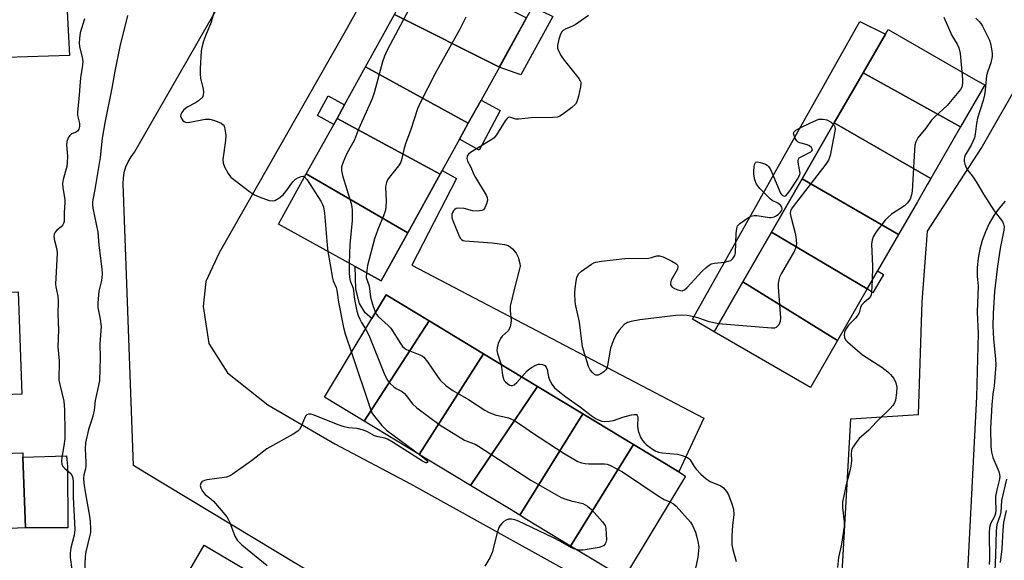
# Model space of a CAD drawing. Units: inches. Extents: x 1279761 to 1285761, y 489452 to 493453.
# Drawn here: x 1281419 to 1281716, y 490862 to 491026 of the extents above; entities that cross this region are included whole.
import ezdxf

# ---------------------------------------------------------------- set-up
doc = ezdxf.new("R2010")
doc.units = ezdxf.units.IN
doc.header["$MEASUREMENT"] = 0
for name, color, linetype in [('BLDG-Footprint', 5, 'Continuous'), ('CULTRL-Pad', 6, 'Continuous'), ('TRANS-Non Street Sidewalk', 7, 'Continuous'), ('TRANS-Parking Lot', 4, 'Continuous'), ('Undefined', 1, 'Continuous')]:
    doc.layers.add(name, color=color, linetype=linetype)

msp = doc.modelspace()

# ---------------------------------------------------------------- linework, layer by layer
at = {"layer": 'BLDG-Footprint'}
for points, elevation in [([(1281571.88, 491026.39), (1281563.64, 491011.5), (1281531.94, 491027.48), (1281540.25, 491042.5)], 332.95), ([(1281563.64, 491011.5), (1281558.11, 491001.53), (1281554.25, 490994.56), (1281523.14, 491011.57), (1281531.94, 491027.48)], 333.98), ([(1281703.17, 490993.47), (1281673.74, 491009.84), (1281680.47, 491021.52), (1281681.29, 491022.94), (1281708.44, 491007.3), (1281710.47, 491006.16)], 328.3), ([(1281554.25, 490994.56), (1281551.57, 490989.7), (1281546.33, 490980.24), (1281545.74, 490979.17), (1281514.53, 490996.02), (1281516.8, 491000.11), (1281523.14, 491011.57)], 333.37), ([(1281703.17, 490993.47), (1281694.14, 490977.8), (1281664.98, 490994.64), (1281673.74, 491009.84)], 328.51), ([(1281545.74, 490979.17), (1281535.9, 490961.39), (1281505.24, 490979.22), (1281513.51, 490994.17), (1281514.53, 490996.02)], 334.17), ([(1281694.14, 490977.8), (1281693.19, 490976.17), (1281690.1, 490970.8), (1281684.42, 490960.93), (1281655.25, 490977.75), (1281664.98, 490994.64)], 328.97), ([(1281535.9, 490961.39), (1281527.86, 490946.86), (1281520, 490951.21), (1281496.83, 490964.03), (1281505.24, 490979.22)], 334.75), ([(1281684.42, 490960.93), (1281678.05, 490949.89), (1281674.93, 490944.47), (1281645.97, 490961.65), (1281655.25, 490977.75)], 329.15), ([(1281674.93, 490944.47), (1281665.91, 490928.82), (1281637.32, 490946.63), (1281645.97, 490961.65)], 329.91), ([(1281665.91, 490928.82), (1281657.75, 490914.66), (1281628.58, 490931.47), (1281637.32, 490946.63)], 329.61), ([(1281412.1, 490943.36), (1281418.05, 490943.58), (1281419.17, 490912.65), (1281410.59, 490912.34), (1281373.28, 490912.7), (1281373.13, 490916.85), (1281372.53, 490933.42), (1281372.27, 490940.62), (1281372.16, 490943.77)], 341.12), ([(1281542.44, 490934.76), (1281522.78, 490904.42), (1281510.71, 490911.72), (1281525.07, 490935.45), (1281529.42, 490942.64)], 335.78), ([(1281558.85, 490924.83), (1281539.41, 490894.35), (1281522.78, 490904.42), (1281542.44, 490934.76)], 332.72), ([(1281575.19, 490914.95), (1281554.93, 490884.97), (1281545.24, 490890.83), (1281540.22, 490893.87), (1281539.41, 490894.35), (1281558.85, 490924.83)], 332.43), ([(1281588.9, 490906.65), (1281569.79, 490875.97), (1281566.66, 490877.87), (1281554.93, 490884.97), (1281575.19, 490914.95)], 331.49), ([(1281604.23, 490897.37), (1281585.19, 490866.65), (1281571.83, 490874.73), (1281569.79, 490875.97), (1281588.9, 490906.65)], 332.67), ([(1281585.19, 490866.65), (1281604.23, 490897.37), (1281617.9, 490889.1), (1281620, 490887.83), (1281601.29, 490856.91)], 332.92), ([(1281413.11, 490866.64), (1281374.96, 490866.29), (1281374.88, 490868.69), (1281374.28, 490885.14), (1281374, 490892.83), (1281411.43, 490893.18), (1281413.1, 490894.65), (1281419.47, 490894.88), (1281419.52, 490893.53), (1281420.29, 490872.16), (1281412.92, 490871.89)], 341.29), ([(1281488.64, 490858.49), (1281472.22, 490830.58), (1281459.71, 490837.94), (1281457.96, 490838.97), (1281463.94, 490849.14), (1281466.78, 490853.96), (1281474.38, 490866.88)], 336.74)]:
    msp.add_lwpolyline(points, close=True, dxfattribs=dict(at, elevation=elevation))
at = {"layer": 'CULTRL-Pad'}
for points in [[(1281433.61, 491015.05), (1281408.11, 491014.22), (1281407.24, 491038.21), (1281407.48, 491039.56), (1281410.91, 491039.63), (1281413.28, 491039.68), (1281432.27, 491040.05)], [(1281579.82, 491026.81), (1281570.11, 491009.17), (1281563.63, 491011.51), (1281571.88, 491026.39), (1281573.73, 491029.74)], [(1281637.32, 490946.63), (1281628.58, 490931.47), (1281622.08, 490935.26), (1281672.73, 491025.35), (1281680.47, 491021.52), (1281673.74, 491009.84), (1281664.98, 490994.64), (1281655.25, 490977.75), (1281645.97, 490961.65)], [(1281563.84, 490998.38), (1281557.56, 490986.38), (1281551.57, 490989.7), (1281554.25, 490994.56), (1281558.11, 491001.53)], [(1281537.18, 490951.6), (1281625.52, 490905.31), (1281617.9, 490889.1), (1281604.23, 490897.37), (1281588.9, 490906.65), (1281575.19, 490914.95), (1281558.85, 490924.83), (1281542.44, 490934.76), (1281529.42, 490942.64), (1281525.07, 490935.45), (1281523.08, 490937.17), (1281521.34, 490939.99), (1281520.26, 490944.33), (1281520, 490951.21), (1281527.86, 490946.86), (1281535.9, 490961.39), (1281545.74, 490979.17), (1281546.33, 490980.24), (1281550.72, 490977.88)], [(1281433.1, 490872.17), (1281420.29, 490872.16), (1281419.52, 490893.53), (1281432.68, 490893.96), (1281432.97, 490890.75)]]:
    msp.add_lwpolyline(points, close=True, dxfattribs=at)
at = {"layer": 'TRANS-Non Street Sidewalk'}
for points in [[(1281514.53, 490996.02), (1281513.51, 490994.16), (1281508.64, 490996.92), (1281511.87, 491002.84), (1281516.8, 491000.11)], [(1281679.83, 490948.77), (1281676.64, 490943.3), (1281674.93, 490944.47), (1281678.05, 490949.89)]]:
    msp.add_lwpolyline(points, close=True, dxfattribs=at)
at = {"layer": 'TRANS-Parking Lot'}
for points in [[(1281522.39, 490849.04), (1281456.4, 490888.91), (1281452.96, 490890.99), (1281449.85, 490976.2), (1281449.91, 490977.93), (1281450.17, 490979.65), (1281450.65, 490981.32), (1281451.33, 490982.92), (1281452.21, 490984.43), (1281453.27, 490985.81), (1281510.18, 491084.8)], [(1281530.44, 491046.38), (1281516.6, 491021.57), (1281478.91, 490955.36), (1281474.86, 490946.67), (1281473.99, 490939.14), (1281475.73, 490927.92), (1281481.41, 490919.06), (1281493.64, 490909.35), (1281513.86, 490897.55), (1281536.75, 490885.45), (1281583.48, 490859.55)], [(1281664.8, 490813.93), (1281669.95, 490905.17), (1281690.4, 490906.5), (1281691.51, 490940.54), (1281693.12, 490961.92), (1281709.38, 490986.93), (1281722.2, 491009.32)], [(1281716.64, 490970.98), (1281714.85, 490968.86), (1281713.25, 490966.6), (1281711.86, 490964.21), (1281710.68, 490961.7), (1281709.72, 490959.1), (1281708.99, 490956.43), (1281708.5, 490953.71), (1281708.24, 490950.95), (1281708.23, 490948.18), (1281708.46, 490945.42), (1281708.2, 490937.42), (1281708.49, 490930.99), (1281708.02, 490911.78), (1281703.13, 490817.67)]]:
    msp.add_lwpolyline(points, dxfattribs=at)
at = {"layer": 'Undefined'}
for points, elevation in [([(1281537.88, 491032.07), (1281529.67, 491016.68), (1281528.84, 491014.82), (1281528.25, 491013.17), (1281525.76, 491003.74), (1281525.16, 491001.89), (1281521.01, 490992.73), (1281519.8, 490989.5), (1281517.39, 490985.23), (1281516.37, 490982.75), (1281515.93, 490981.35), (1281515.89, 490980.3), (1281516.16, 490978.74), (1281518.76, 490970.31), (1281519.04, 490969.18), (1281519.15, 490968.32), (1281519.12, 490965.1), (1281518.44, 490957.84), (1281518.21, 490952.2)], 334), ([(1281438.15, 491026.1), (1281436.86, 491021.89), (1281436.59, 491020.21), (1281436.53, 491018.83), (1281436.62, 491017.72), (1281437.46, 491014.44), (1281437.61, 491013.33), (1281437.53, 491012.15), (1281436.96, 491008.32), (1281436.44, 491001.97), (1281435.96, 490998.02), (1281436.05, 490996.91), (1281436.62, 490994.51), (1281436.66, 490993.52), (1281436.43, 490992.75), (1281435.97, 490992.16), (1281435.38, 490991.8), (1281434.23, 490991.32), (1281433.64, 490990.82), (1281433.2, 490990.11), (1281432.79, 490989.03), (1281432.69, 490987.93), (1281432.99, 490984.56), (1281432.92, 490982.6), (1281432.74, 490981.48), (1281431.65, 490977.5), (1281431.47, 490976.36), (1281431.58, 490974.99), (1281432.19, 490971.53), (1281432.18, 490970.56), (1281431.94, 490967.44), (1281431.94, 490964.8), (1281431.79, 490964.19), (1281431.57, 490963.8), (1281431.02, 490963.24), (1281429.75, 490962.19), (1281429.27, 490961.64), (1281428.94, 490961.02), (1281428.84, 490960.21), (1281429, 490959.1), (1281429.71, 490956.34), (1281429.84, 490955.21), (1281429.4, 490945.92), (1281429.46, 490945.05), (1281430.04, 490942.21), (1281430.19, 490940.78), (1281430.07, 490936.78), (1281430.24, 490932.06), (1281430.07, 490926.92), (1281430.43, 490922.67), (1281430.41, 490916.84), (1281430.63, 490915.5), (1281431.85, 490910.49), (1281432.1, 490907.82), (1281432.17, 490901.18), (1281432.13, 490899.24), (1281431.92, 490896.95), (1281431.24, 490893.43), (1281431.16, 490892.27), (1281431.29, 490891.45), (1281431.6, 490890.71), (1281432.16, 490890.08), (1281433.96, 490888.56), (1281434.38, 490887.93), (1281434.61, 490887.21), (1281434.7, 490886.09), (1281434.7, 490881.48), (1281435.17, 490871.64), (1281435.03, 490869.96), (1281434.03, 490866.1), (1281433.77, 490864.53), (1281433.83, 490863.2), (1281434.34, 490859.54)], 340), ([(1281451.13, 491027.1), (1281448.86, 491017.8), (1281447.3, 491010.26), (1281446.4, 491005.21), (1281444.3, 490994.66), (1281443.52, 490990.07), (1281442.9, 490984.21), (1281441.37, 490975.12), (1281440.56, 490970.76), (1281440.55, 490969.93), (1281440.68, 490968.83), (1281442.13, 490961.64), (1281442.49, 490957.65), (1281443.36, 490950.56), (1281443.46, 490948.86), (1281443.26, 490947.03), (1281442.47, 490943.8), (1281442.14, 490940.26), (1281442.21, 490938.84), (1281442.88, 490935.29), (1281443.14, 490933.04), (1281442.79, 490927.84), (1281442.85, 490923.57), (1281442.62, 490916.77), (1281442.39, 490915.25), (1281441.35, 490910.7), (1281441.03, 490907.73), (1281440.78, 490906.33), (1281440.49, 490905.22), (1281439.37, 490901.89), (1281438.42, 490897.85), (1281438.3, 490896.1), (1281438.56, 490892.02), (1281438.56, 490890.86), (1281438.43, 490890.05), (1281437.92, 490888.21), (1281437.79, 490887.22), (1281437.91, 490885.63), (1281438.41, 490882.47), (1281439.67, 490875.7), (1281439.84, 490874), (1281439.94, 490871.93), (1281439.91, 490870.76), (1281439.77, 490869.91), (1281438.51, 490864.95), (1281438.3, 490863.53), (1281438.04, 490856.49)], 338), ([(1281477.28, 491028.02), (1281476.44, 491025.09), (1281474.73, 491020.97), (1281474.15, 491019.36), (1281473.6, 491017.47), (1281473.42, 491016.33), (1281473.11, 491011.09), (1281473.08, 491009.35), (1281473.24, 491008.22), (1281474.02, 491004.84), (1281474.11, 491003.97), (1281474.06, 491003.14), (1281473.88, 491002.66), (1281473.58, 491002.24), (1281472.59, 491001.31), (1281471.67, 491000.69), (1281469.14, 490999.4), (1281468.1, 490998.49), (1281467.59, 490997.85), (1281467.25, 490997.19), (1281467.21, 490996.72), (1281467.45, 490996.02), (1281467.88, 490995.37), (1281468.24, 490995.03), (1281468.93, 490994.8), (1281470.03, 490994.88), (1281474.66, 490995.76), (1281475.53, 490995.82), (1281476.08, 490995.77), (1281477.17, 490995.48), (1281478.77, 490994.89), (1281479.51, 490994.54), (1281480.11, 490994.07), (1281480.37, 490993.62), (1281480.61, 490992.83), (1281480.9, 490990.83), (1281480.82, 490989.37), (1281480.02, 490983.54), (1281480.11, 490982.43), (1281480.5, 490981.39), (1281481.55, 490979.39), (1281482.03, 490978.7), (1281482.44, 490978.28), (1281488.09, 490973.87), (1281489.59, 490972.91), (1281490.96, 490972.33), (1281494.04, 490971.21), (1281494.87, 490971.06), (1281495.66, 490971.2), (1281496.91, 490971.88), (1281498.22, 490972.93), (1281499.08, 490973.95), (1281501.2, 490976.78), (1281502, 490977.62), (1281502.7, 490978.08), (1281503.69, 490978.48), (1281504.37, 490978.51), (1281504.73, 490978.3)], 336), ([(1281553.5, 491026.66), (1281551.54, 491022.84), (1281544.19, 491009.58), (1281539.64, 491000.74), (1281538.87, 490998.89), (1281536.84, 490992.64), (1281535.22, 490988.36), (1281534.73, 490986.65), (1281534.16, 490983.86), (1281533.83, 490982.82), (1281533.11, 490981.64), (1281530.31, 490978.16), (1281529.84, 490977.41), (1281529.49, 490976.61), (1281529.25, 490975.77), (1281529.2, 490975.18), (1281529.38, 490971.01), (1281529.27, 490969.03), (1281529.09, 490967.92), (1281528.61, 490966.53), (1281526.86, 490962.45), (1281525.85, 490959.57), (1281523.79, 490951.56), (1281523.4, 490949.33)], 332), ([(1281590.61, 491027.19), (1281586.58, 491024.34), (1281585.58, 491023.82), (1281583.78, 491023.08), (1281583.08, 491022.7), (1281582.54, 491022.16), (1281582.14, 491021.5), (1281581.64, 491020.02), (1281581.23, 491018.07), (1281581.23, 491017.26), (1281581.49, 491016.46), (1281582.36, 491014.91), (1281583.21, 491013.68), (1281587.69, 491008.12), (1281588.12, 491007.38), (1281588.25, 491006.94), (1281588.3, 491006.44), (1281588.21, 491005.59), (1281587.55, 491002.7), (1281587.05, 491001.03), (1281586.63, 491000.3), (1281585.57, 490999.33), (1281582.72, 490997.21), (1281581.98, 490996.74), (1281581.2, 490996.43), (1281579.77, 490996.28), (1281573.3, 490996.14), (1281569.51, 490995.76), (1281568.67, 490995.82), (1281566.84, 490996.34), (1281566.42, 490996.3), (1281566.22, 490996.21), (1281565.85, 490995.9), (1281565.35, 490995.27), (1281562.74, 490991.09), (1281562.03, 490990.17), (1281561.37, 490989.62), (1281560.4, 490988.99), (1281554.89, 490985.72), (1281554.26, 490985.23), (1281553.86, 490984.61), (1281553.8, 490983.85), (1281553.98, 490983.08), (1281554.92, 490981.48), (1281555.98, 490978.87), (1281556.37, 490978.09), (1281559.66, 490972.84), (1281559.98, 490972.07), (1281560.03, 490971.28), (1281559.78, 490970.21), (1281559.27, 490968.94), (1281558.8, 490968.37), (1281558.35, 490968.15), (1281556.97, 490967.96), (1281555.51, 490968.01), (1281552.97, 490968.72), (1281551.32, 490968.9), (1281550.59, 490968.76), (1281550.16, 490968.47), (1281549.8, 490968.05), (1281549.51, 490967.58), (1281549.3, 490967.06), (1281549.24, 490966.4), (1281549.3, 490965.92), (1281549.54, 490965.15), (1281551.47, 490960.4), (1281551.89, 490959.73), (1281552.23, 490959.38), (1281552.67, 490959.12), (1281553.2, 490958.97), (1281561.49, 490958.38), (1281565.22, 490957.87), (1281566.29, 490957.55), (1281566.99, 490957.1), (1281567.63, 490956.54), (1281568.74, 490955.26), (1281569.31, 490954), (1281569.85, 490952.14), (1281569.9, 490951.32), (1281569.76, 490950.47), (1281568.09, 490944.29), (1281566.94, 490939.24), (1281566.87, 490937.82), (1281567.21, 490934.97), (1281567.15, 490934.1), (1281566.91, 490932.96), (1281566.71, 490932.43), (1281566.28, 490931.75), (1281564.45, 490930.1), (1281563.98, 490929.48), (1281563.3, 490927.97), (1281562.93, 490926.65), (1281562.92, 490925.81), (1281563.08, 490924.94), (1281564.18, 490921.61)], 330), ([(1281698.07, 491026.67), (1281700.58, 491021.12), (1281702.13, 491018.47), (1281702.67, 491017.32), (1281703.02, 491015.65), (1281703.56, 491010.11)], 328), ([(1281707.77, 491026.33), (1281708.79, 491025.36), (1281709.32, 491024.7), (1281709.77, 491023.95), (1281711.88, 491019.73), (1281712.24, 491018.65), (1281712.56, 491017.01), (1281712.72, 491015.64), (1281712.71, 491014.79), (1281712.36, 491012.84), (1281711.4, 491010.35), (1281711.03, 491009.02), (1281710.64, 491004.6), (1281710.43, 491003.14), (1281710, 491001.45), (1281708.34, 490996.12), (1281708.02, 490994.47), (1281707.61, 490991.29), (1281707.35, 490990.18), (1281706.43, 490987.87), (1281704.57, 490984.87), (1281704.36, 490984.34), (1281704.25, 490983.68), (1281704.31, 490982.93), (1281704.51, 490982.15), (1281704.87, 490981.17), (1281705.18, 490980.54), (1281706.94, 490978.26), (1281708.14, 490976.56), (1281710.08, 490973.08), (1281713.31, 490968.07), (1281715.81, 490964.78), (1281716.19, 490964.04), (1281716.32, 490963.26), (1281716.24, 490962.21), (1281715.16, 490956.62), (1281714.33, 490951.31), (1281713.4, 490943.62), (1281713, 490936.98), (1281712.9, 490933.23), (1281713.17, 490929.28), (1281713.79, 490923.26), (1281713.83, 490921.5), (1281713.37, 490915.12), (1281712.97, 490912.56), (1281712.6, 490909.38), (1281712.27, 490902.33), (1281712.35, 490896.81), (1281712.5, 490895.08), (1281712.98, 490893.41), (1281714.8, 490889.17), (1281714.99, 490888.35), (1281715.03, 490887.55), (1281714.84, 490886.44), (1281714.1, 490883.62), (1281713.79, 490881.68), (1281713.74, 490880.54), (1281713.89, 490877.58), (1281713.79, 490876.51), (1281713.45, 490875.6), (1281712.18, 490873.33), (1281711.91, 490872.31), (1281711.84, 490870.55), (1281711.95, 490862.55), (1281711.85, 490861.05)], 326), ([(1281703.56, 491010.11), (1281703.73, 491007.91), (1281703.74, 491006.53), (1281703.53, 491005.51), (1281703.11, 491004.77), (1281699.14, 490999.95), (1281695.42, 490996.52), (1281694.39, 490995.46), (1281692.66, 490993.07), (1281690.28, 490990.15), (1281689.59, 490988.96), (1281689.34, 490987.87), (1281689.2, 490986.45), (1281688.58, 490974), (1281688.36, 490972.88), (1281687.88, 490971.61), (1281687.13, 490970.48), (1281686.21, 490969.58), (1281682.27, 490967), (1281681.14, 490966.08), (1281680.38, 490965.2), (1281677.68, 490961.66), (1281676.76, 490960.19), (1281676.41, 490959.18), (1281676.26, 490958.11), (1281676.5, 490951.19), (1281676.41, 490947.04)], 328), ([(1281629.98, 490933.91), (1281627.15, 490934.44), (1281624.01, 490935.6), (1281622.93, 490935.91), (1281620.42, 490936.36), (1281618.74, 490936.53), (1281616.98, 490936.42), (1281606.14, 490935.1), (1281603.49, 490934.6), (1281602.37, 490934.25), (1281601.44, 490933.63), (1281599.86, 490931.93), (1281599.19, 490930.99), (1281598.3, 490929.22), (1281597.62, 490927.65), (1281597.27, 490926.55), (1281596.34, 490921.29), (1281596.11, 490920.46), (1281595.87, 490919.96), (1281595.28, 490919.36), (1281594.31, 490918.72), (1281593.55, 490918.38), (1281593.05, 490918.31), (1281592.82, 490918.35), (1281592.38, 490918.57), (1281591.8, 490919.11), (1281591.11, 490920), (1281590.56, 490920.98), (1281588.8, 490926.96), (1281587.87, 490934.33), (1281586.78, 490939.31), (1281586.62, 490940.48), (1281586.52, 490943.12), (1281586.54, 490944.58), (1281586.85, 490946.78), (1281587.12, 490947.93), (1281587.63, 490948.98), (1281588.44, 490949.76), (1281591.52, 490951.93), (1281592.27, 490952.34), (1281592.8, 490952.54), (1281594.54, 490952.85), (1281601.65, 490953.63), (1281608.83, 490953.78), (1281609.69, 490953.91), (1281611.26, 490954.43), (1281612.11, 490954.48), (1281613.17, 490954.16), (1281615.77, 490952.87), (1281616.99, 490952.16), (1281617.52, 490951.63), (1281617.67, 490951.17), (1281617.54, 490950.41), (1281615.65, 490947.05), (1281615.4, 490946.3), (1281615.43, 490945.67), (1281615.59, 490945.32), (1281615.94, 490944.99), (1281616.63, 490944.59), (1281617.66, 490944.16), (1281618.44, 490943.94), (1281618.93, 490943.89), (1281619.63, 490944.12), (1281620.48, 490944.86), (1281624.94, 490949.69), (1281626.18, 490950.92), (1281627.08, 490951.64), (1281627.75, 490951.98), (1281628.73, 490952.26), (1281631.75, 490952.57), (1281632.91, 490952.8), (1281633.7, 490953.08), (1281634.31, 490953.59), (1281634.87, 490954.55), (1281635.08, 490955.32), (1281635.32, 490961.23), (1281635.44, 490962.69), (1281635.69, 490963.47), (1281636.4, 490964.25), (1281638.97, 490966.03), (1281639.71, 490966.42), (1281640.22, 490966.58), (1281640.74, 490966.66), (1281641.57, 490966.64), (1281645.35, 490966.08), (1281645.92, 490966.08), (1281646.73, 490966.24), (1281647.23, 490966.44), (1281647.94, 490966.92), (1281648.56, 490967.51), (1281649.06, 490968.14), (1281649.22, 490968.58), (1281649.21, 490968.8), (1281649.08, 490969.21), (1281648.67, 490969.79), (1281647.93, 490970.37), (1281646.22, 490971.15), (1281645.53, 490971.65), (1281642.47, 490974.78), (1281641.41, 490976.14), (1281640.92, 490977.44), (1281640.61, 490979.12), (1281640.61, 490980), (1281640.75, 490981.47), (1281640.91, 490982.25), (1281641.1, 490982.65), (1281641.24, 490982.79), (1281641.62, 490982.88), (1281642.6, 490982.71), (1281644.19, 490982.13), (1281644.66, 490981.86), (1281645.07, 490981.49), (1281645.54, 490980.77), (1281646.06, 490979.7), (1281648.71, 490973.42), (1281649, 490972.98), (1281649.33, 490972.68), (1281649.88, 490972.52), (1281650.26, 490972.64), (1281650.82, 490973.16), (1281651.5, 490974.12), (1281653.84, 490977.65), (1281654.5, 490978.93), (1281654.6, 490979.46), (1281654.58, 490979.99), (1281654.05, 490982.74), (1281654.02, 490983.25), (1281654.12, 490983.7), (1281654.39, 490984.05), (1281654.79, 490984.34), (1281657.91, 490985.94), (1281658.21, 490986.23), (1281658.33, 490986.53), (1281658.27, 490986.84), (1281658.05, 490987.17), (1281657.23, 490987.79), (1281656.45, 490988.11), (1281654.53, 490988.65), (1281654.04, 490988.87), (1281653.64, 490989.19), (1281653.19, 490989.86), (1281652.78, 490990.86), (1281652.67, 490991.57), (1281652.82, 490991.97), (1281653.37, 490992.46), (1281654.6, 490993.14), (1281657.77, 490994.69), (1281660.32, 490995.81), (1281661.61, 490995.79), (1281662.69, 490995.55), (1281664.05, 490994.86), (1281664.76, 490994.25)], 330), ([(1281664.76, 490994.25), (1281664.97, 490993.9), (1281665.13, 490993.42), (1281665.2, 490992.9), (1281665.17, 490992.12), (1281663.68, 490984.81), (1281663.25, 490983.4), (1281662.42, 490982.13), (1281652.52, 490969.39), (1281652.03, 490968.67), (1281651.69, 490967.92), (1281651.66, 490967.23), (1281651.8, 490966.38), (1281653.25, 490960.92), (1281653.48, 490959.2), (1281653.51, 490958.06), (1281653.31, 490957.03), (1281652.9, 490956), (1281648.92, 490949.03), (1281648.41, 490947.98), (1281648.17, 490947.18), (1281648.03, 490946.1), (1281648.03, 490944.95), (1281648.7, 490935.74), (1281648.61, 490934.59), (1281648.19, 490933.62), (1281647.72, 490933.02), (1281647.34, 490932.73), (1281646.84, 490932.58), (1281646, 490932.55), (1281632.37, 490933.65), (1281629.98, 490933.91)], 330), ([(1281504.73, 490978.3), (1281505.45, 490977.45), (1281509.58, 490971.03), (1281510.14, 490970.02), (1281510.43, 490969.27), (1281510.77, 490967.39), (1281511.56, 490957.63), (1281511.77, 490955.76)], 336), ([(1281511.77, 490955.76), (1281513.16, 490947.72), (1281513.39, 490946.92), (1281514.25, 490944.82), (1281514.49, 490944.01), (1281514.93, 490940.42), (1281516.45, 490932.78), (1281517, 490930.81), (1281518.88, 490925.22)], 336), ([(1281518.21, 490952.2), (1281518.17, 490949.31), (1281518.25, 490947.97), (1281518.51, 490946.93), (1281519.37, 490944.68), (1281519.79, 490941.26), (1281520.56, 490937.72), (1281520.95, 490936.36), (1281521.41, 490935.28), (1281521.97, 490934.23), (1281523.18, 490932.33)], 334), ([(1281523.4, 490949.33), (1281523.39, 490947.94), (1281524.21, 490945.41), (1281524.63, 490941.9), (1281525.47, 490939.1), (1281526.17, 490937.26)], 332), ([(1281676.41, 490947.04), (1281676.23, 490943.5), (1281676.09, 490942.65), (1281675.91, 490942.14), (1281675.47, 490941.49), (1281673.95, 490940.27), (1281673.23, 490939.5), (1281672.86, 490938.81), (1281672.46, 490937.24), (1281672.13, 490936.5), (1281671.4, 490935.61), (1281669.29, 490933.51), (1281668.62, 490932.61), (1281668.24, 490931.88), (1281668.08, 490931.36), (1281667.97, 490930.53), (1281668.05, 490929.73), (1281668.41, 490929.02), (1281668.99, 490928.39), (1281673.52, 490924.52), (1281679.38, 490920.73), (1281681.16, 490919.35), (1281681.97, 490918.59), (1281682.94, 490917.35), (1281683.54, 490916.07), (1281683.85, 490914.67), (1281683.82, 490912.98), (1281683.53, 490910.76), (1281683.23, 490910.02), (1281682.65, 490909.13), (1281681.9, 490908.27), (1281677.76, 490904.19), (1281675.42, 490901.73), (1281672.54, 490899.2), (1281671.83, 490898.33), (1281670.69, 490896.72), (1281670.31, 490896), (1281670.16, 490895.47), (1281670.12, 490894.67), (1281670.2, 490892.47), (1281670.02, 490890.81), (1281669.71, 490889.4), (1281668.48, 490884.79), (1281667.5, 490879.96), (1281667.5, 490878.31), (1281667.92, 490874), (1281667.96, 490872.53), (1281667.15, 490867.25), (1281666.27, 490863.17), (1281665.93, 490860.21)], 328), ([(1281526.17, 490937.26), (1281526.47, 490936.72), (1281526.99, 490936.09), (1281530.04, 490933.4), (1281530.82, 490932.55), (1281533.69, 490927.9), (1281534.36, 490927.04), (1281534.9, 490926.55), (1281535.59, 490926.12), (1281539.61, 490924.5), (1281540.36, 490924.1), (1281540.8, 490923.76), (1281541.88, 490922.42), (1281544.96, 490917.9), (1281545.77, 490916.83), (1281547.47, 490915.27), (1281549.52, 490913.7), (1281554.28, 490911.01), (1281559.24, 490907.75), (1281560.52, 490907.01), (1281562.41, 490906.36), (1281566.44, 490905.44), (1281567.99, 490904.7), (1281570.68, 490903.05), (1281573.67, 490900.92), (1281583.29, 490894.65), (1281587.39, 490892.25), (1281588.47, 490891.82), (1281589.58, 490891.6), (1281590.74, 490891.53), (1281595.43, 490891.55), (1281596.27, 490891.44), (1281597.08, 490891.16), (1281600.94, 490889.13), (1281611.97, 490881.68), (1281613.52, 490880.77), (1281615.25, 490879.99)], 332), ([(1281523.18, 490932.33), (1281524.15, 490930.41), (1281528.83, 490918.82), (1281529.71, 490916.95), (1281530.64, 490915.82), (1281531.72, 490914.81), (1281532.45, 490914.33), (1281534.25, 490913.37), (1281534.92, 490912.84), (1281535.49, 490912.19), (1281537.39, 490909.64), (1281538.68, 490908.49), (1281545.71, 490903.26), (1281553.14, 490898.69), (1281554.07, 490898.25), (1281556.27, 490897.46), (1281557.31, 490896.9), (1281573.18, 490886.56), (1281582.35, 490881.35), (1281583.71, 490880.82), (1281585.39, 490880.31), (1281588.94, 490879.5), (1281590.34, 490878.73), (1281591.54, 490877.67), (1281594.86, 490874), (1281595.38, 490873.32), (1281595.64, 490872.83), (1281595.85, 490872.02), (1281595.99, 490870.27), (1281596.03, 490868.52), (1281595.9, 490867.71), (1281595.68, 490867.28), (1281595.13, 490866.77), (1281594.68, 490866.52), (1281593.87, 490866.26), (1281588.95, 490865.44), (1281587.82, 490865.44), (1281586.84, 490865.65)], 334), ([(1281518.88, 490925.22), (1281524.63, 490908.05), (1281525.08, 490906.95), (1281525.52, 490906.21), (1281528.1, 490903.09), (1281529.48, 490901.73), (1281539.93, 490894.04)], 336), ([(1281564.18, 490921.61), (1281564.62, 490918.3), (1281564.89, 490917.23), (1281565.13, 490916.75), (1281565.47, 490916.32), (1281566.32, 490915.61), (1281566.78, 490915.35), (1281567.23, 490915.23), (1281567.64, 490915.25), (1281568.07, 490915.41), (1281568.9, 490916.11), (1281570.41, 490917.84)], 330), ([(1281570.41, 490917.84), (1281572.03, 490919.65), (1281572.68, 490920.21), (1281573.4, 490920.69), (1281574.66, 490921.38), (1281575.43, 490921.66), (1281575.95, 490921.71), (1281576.69, 490921.59), (1281577.36, 490921.3), (1281577.85, 490920.81), (1281578.1, 490920.09), (1281578.48, 490917.89), (1281578.72, 490917.09), (1281579.5, 490915.63), (1281580.34, 490914.53), (1281581.44, 490913.59), (1281583.74, 490911.81), (1281588.17, 490908.68), (1281591.46, 490906.12), (1281592.9, 490905.16), (1281593.88, 490904.69), (1281594.64, 490904.45), (1281595.45, 490904.36), (1281596.83, 490904.4), (1281598.22, 490904.66), (1281601.03, 490905.62), (1281603.62, 490906.35), (1281604.43, 490906.5), (1281605.09, 490906.4), (1281605.34, 490906.13), (1281605.49, 490905.73), (1281605.46, 490902.97), (1281605.68, 490901.52), (1281605.99, 490900.39), (1281606.34, 490899.58), (1281606.97, 490898.57), (1281607.53, 490897.88), (1281608.1, 490897.34), (1281610, 490895.92), (1281610.98, 490895.39), (1281611.76, 490895.09), (1281612.89, 490894.89), (1281617.53, 490894.49), (1281618.94, 490894.09), (1281620.55, 490893.4), (1281621.01, 490893.1), (1281621.38, 490892.73), (1281622.56, 490890.73), (1281623.19, 490889.88), (1281624.64, 490888.39), (1281626.16, 490886.98), (1281627.42, 490886.18), (1281630.61, 490884.88), (1281631.5, 490884.24), (1281632.39, 490883.17), (1281632.97, 490882.2), (1281634.02, 490879.45), (1281634.5, 490877.77), (1281634.56, 490876.22), (1281634.2, 490872.91), (1281633.98, 490869.76), (1281634, 490867.02), (1281634.24, 490865.63), (1281635.24, 490861.97)], 330), ([(1281539.93, 490894.04), (1281541.54, 490892.73), (1281541.88, 490892.27), (1281541.92, 490892.03), (1281541.86, 490891.93), (1281541.57, 490891.85), (1281541.35, 490891.88), (1281540.4, 490892.32), (1281531.56, 490898.03), (1281529.75, 490898.98), (1281528.94, 490899.26), (1281526.97, 490899.66), (1281525.87, 490899.98), (1281523.79, 490901.21), (1281522.54, 490901.75), (1281520.62, 490902.19), (1281517.97, 490902.42), (1281516.7, 490902.67), (1281515.16, 490903.21), (1281507.35, 490906.35), (1281506.6, 490906.56), (1281505.93, 490906.56), (1281505.36, 490906.33), (1281505.03, 490905.96), (1281504.67, 490905.24), (1281503.62, 490902.58), (1281503.21, 490901.94), (1281502.63, 490901.39), (1281501.24, 490900.49), (1281493.26, 490896.02), (1281488.66, 490892.45), (1281482.85, 490888.29), (1281481.9, 490887.76), (1281481.1, 490887.49), (1281475.27, 490886.66), (1281474.42, 490886.47), (1281473.71, 490886.14), (1281473.29, 490885.63), (1281473.12, 490885), (1281473.28, 490884.28), (1281473.78, 490883.31), (1281474.63, 490882.21), (1281476.33, 490880.98), (1281477.18, 490880.19), (1281481.18, 490875.51), (1281481.63, 490874.78), (1281481.99, 490873.99), (1281483.62, 490869.65), (1281484.33, 490868.44), (1281485.71, 490867.01), (1281493.4, 490860.75)], 336), ([(1281717.06, 490886.89), (1281715.6, 490880.44), (1281715.33, 490876.94), (1281715.02, 490875.66), (1281714.18, 490873.22), (1281713.9, 490871.3), (1281713.77, 490863.98), (1281713.49, 490859.04)], 324), ([(1281615.25, 490879.99), (1281616.34, 490879.41), (1281617.16, 490878.76), (1281621.5, 490873.85), (1281622.08, 490872.89), (1281622.99, 490870.84), (1281623.33, 490869.76), (1281623.69, 490868.08), (1281623.94, 490866.38), (1281623.93, 490865.24), (1281623.68, 490863.25), (1281622.91, 490859.49)], 332), ([(1281716.92, 490877.44), (1281716.21, 490873.83), (1281715.99, 490871.46), (1281715.69, 490865.84), (1281715.16, 490861.71)], 322), ([(1281586.84, 490865.65), (1281585.44, 490866.16), (1281582.13, 490868), (1281579.79, 490869.21), (1281569.41, 490874.16), (1281568.37, 490874.54), (1281567.33, 490874.78), (1281566.38, 490874.76), (1281565.67, 490874.52), (1281564.98, 490874.04), (1281564.34, 490873.45), (1281563.78, 490872.79), (1281563.5, 490872.3), (1281562.96, 490870.67), (1281561.49, 490864.74), (1281560.72, 490863.14), (1281559.2, 490860.58)], 334)]:
    msp.add_lwpolyline(points, dxfattribs=dict(at, elevation=elevation))

doc.saveas('drawing.dxf')
